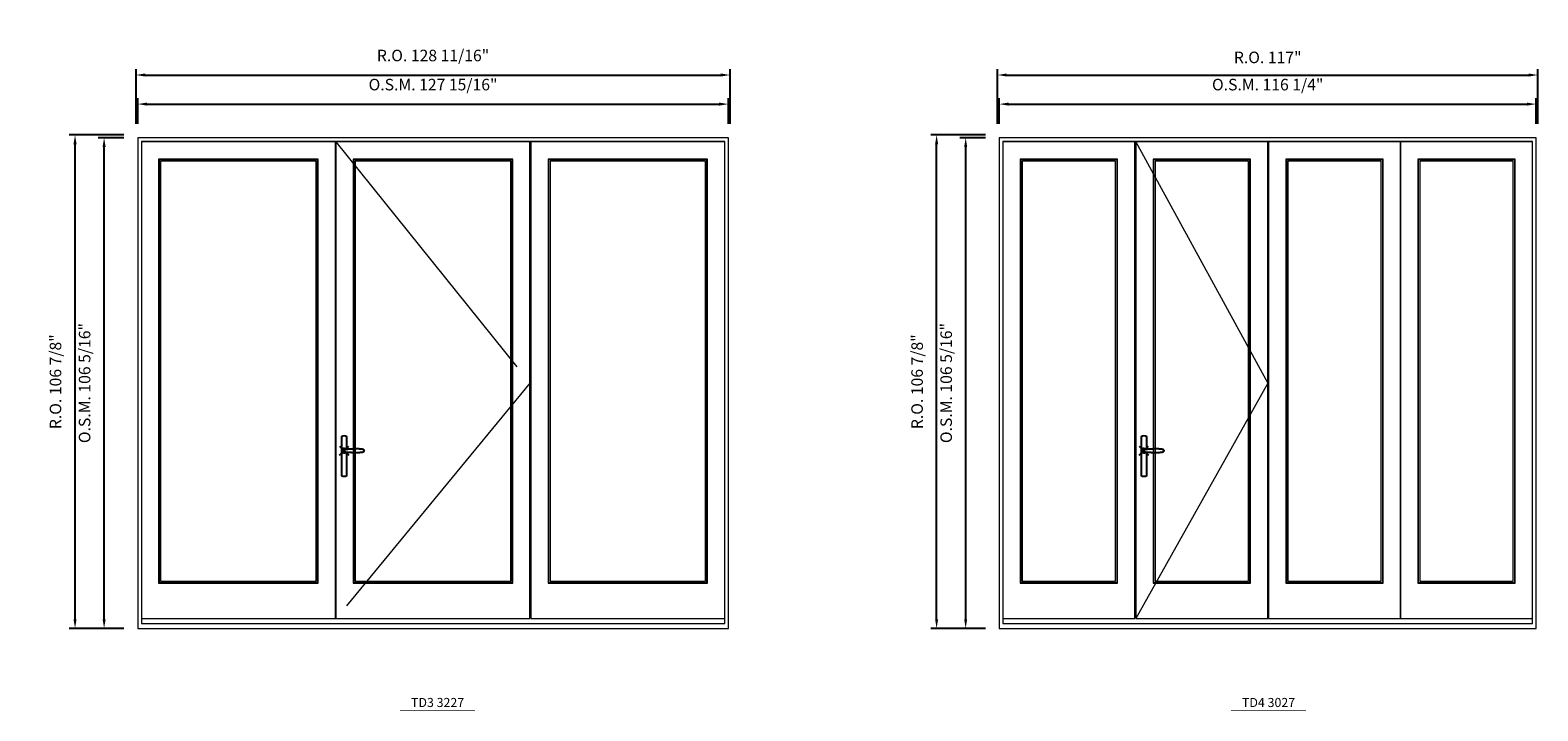
# Model space of a CAD drawing. Extents: x -12017 to -8111, y -21748 to -20373.
# Drawn here: x -9532 to -9205, y -21525 to -21377 of the extents above; entities that cross this region are included whole.
import ezdxf
from ezdxf.enums import TextEntityAlignment as Align

# ---------------------------------------------------------------- set-up
doc = ezdxf.new("R2010")
doc.units = 0
doc.header["$LTSCALE"] = 250
doc.header["$MEASUREMENT"] = 0
doc.header["$PDMODE"] = 3
doc.header["$PDSIZE"] = -2
doc.linetypes.add('HIDDEN', pattern=[0.375, 0.25, -0.125])
doc.layers.get('0').update_dxf_attribs({"color": 5, "linetype": 'CONTINUOUS', "lineweight": 0})
doc.layers.get('DEFPOINTS').update_dxf_attribs({"color": 2, "linetype": 'CONTINUOUS', "lineweight": 0})
doc.layers.add('7', color=7, linetype='CONTINUOUS')
doc.layers.add('Operation Lines', color=2, linetype='CONTINUOUS')
for name, color, linetype, lineweight in [('Dimensions', 2, 'CONTINUOUS', 0), ('FRAME', 7, 'CONTINUOUS', 0), ('GLASS', 6, 'CONTINUOUS', 0), ('GLAZING STOP', 1, 'CONTINUOUS', 0), ('SASH', 4, 'CONTINUOUS', 0), ('TEXT', 7, 'CONTINUOUS', 0), ('Traditional Sizes', 2, 'CONTINUOUS', 0)]:
    doc.layers.add(name, color=color, linetype=linetype, lineweight=lineweight)
doc.layers.add('viewport', color=7, linetype='CONTINUOUS', plot=False)
doc.styles.add('ROMANS', font='romans')
doc.styles.add('style1', font='arial.ttf')
doc.dimstyles.new('LWDEC', dxfattribs={"dimscale": 20, "dimtxt": 2.5, "dimasz": 2, "dimexe": 1.25, "dimexo": 3, "dimgap": 2, "dimtad": 1, "dimtoh": 1, "dimdec": 0, "dimzin": 11, "dimdsep": 46, "dimtxsty": 'ROMANS', "dimcen": 0, "dimdle": 1.5, "dimazin": 0, "dimtfac": 1, "dimtdec": 0, "dimtix": 1, "dimtmove": 0, "dimatfit": 3, "dimfxl": 0, "dimtzin": 0, "dimarcsym": 0})

# ---------------------------------------------------------------- blocks, each defined once
blk = doc.blocks.new('*D828')
at = {"layer": 'DEFPOINTS', "color": 0, "linetype": 'Continuous'}
for p in [(-9380.51, -21393.38), (-9508.42, -21400.66), (-9380.51, -21400.66)]:
    blk.add_point(p, dxfattribs=at)
at = {"layer": 'Dimensions', "color": 0, "linetype": 'Continuous', "lineweight": -2}
for p, q in [((-9508.42, -21397.66), (-9508.42, -21392.13)), ((-9506.42, -21393.38), (-9382.51, -21393.38)), ((-9380.51, -21397.66), (-9380.51, -21392.13))]:
    blk.add_line(p, q, dxfattribs=at)
at = {"layer": 'Dimensions', "color": 0, "linetype": 'Continuous'}
for points in [[(-9506.42, -21393.05), (-9506.42, -21393.71), (-9508.42, -21393.38)], [(-9382.51, -21393.05), (-9382.51, -21393.71), (-9380.51, -21393.38)]]:
    blk.add_solid(points, dxfattribs=at)
at = {"layer": 'Dimensions', "color": 0, "linetype": 'Continuous', "insert": (-9444.47, -21389.48), "char_height": 2.5, "attachment_point": 5, "style": 'ROMANS'}
blk.add_mtext('O.S.M. 127 15/16"', dxfattribs=at)
blk = doc.blocks.new('*D829')
at = {"layer": 'DEFPOINTS', "color": 0, "linetype": 'Continuous'}
for p in [(-9515.71, -21400.66), (-9508.42, -21400.66), (-9508.42, -21506.96)]:
    blk.add_point(p, dxfattribs=at)
at = {"layer": 'Dimensions', "color": 0, "linetype": 'Continuous', "lineweight": -2}
for p, q in [((-9511.42, -21400.66), (-9516.96, -21400.66)), ((-9515.71, -21504.96), (-9515.71, -21402.66)), ((-9511.42, -21506.96), (-9516.96, -21506.96))]:
    blk.add_line(p, q, dxfattribs=at)
at = {"layer": 'Dimensions', "color": 0, "linetype": 'Continuous'}
for points in [[(-9516.04, -21402.66), (-9515.37, -21402.66), (-9515.71, -21400.66)], [(-9516.04, -21504.96), (-9515.37, -21504.96), (-9515.71, -21506.96)]]:
    blk.add_solid(points, dxfattribs=at)
at = {"layer": 'Dimensions', "color": 0, "linetype": 'Continuous', "insert": (-9519.61, -21453.81), "char_height": 2.5, "attachment_point": 5, "rotation": 90, "style": 'ROMANS'}
blk.add_mtext('O.S.M. 106 5/16"', dxfattribs=at)
blk = doc.blocks.new('*D830')
at = {"layer": 'DEFPOINTS', "color": 0, "linetype": 'Continuous'}
for p in [(-9380.14, -21387.08), (-9508.8, -21400.66), (-9380.14, -21400.66)]:
    blk.add_point(p, dxfattribs=at)
at = {"layer": 'Dimensions', "color": 0, "linetype": 'Continuous', "lineweight": -2}
for p, q in [((-9508.8, -21397.66), (-9508.8, -21385.83)), ((-9506.8, -21387.08), (-9382.14, -21387.08)), ((-9380.14, -21397.66), (-9380.14, -21385.83))]:
    blk.add_line(p, q, dxfattribs=at)
at = {"layer": 'Dimensions', "color": 0, "linetype": 'Continuous'}
for points in [[(-9506.8, -21386.75), (-9506.8, -21387.41), (-9508.8, -21387.08)], [(-9382.14, -21386.75), (-9382.14, -21387.41), (-9380.14, -21387.08)]]:
    blk.add_solid(points, dxfattribs=at)
at = {"layer": 'Dimensions', "color": 0, "linetype": 'Continuous', "insert": (-9444.47, -21383.18), "char_height": 2.5, "attachment_point": 5, "style": 'ROMANS'}
blk.add_mtext('R.O. 128 11/16"', dxfattribs=at)
blk = doc.blocks.new('*D831')
at = {"layer": 'DEFPOINTS', "color": 0, "linetype": 'Continuous'}
for p in [(-9522, -21400.07), (-9508.42, -21400.07), (-9508.42, -21506.96)]:
    blk.add_point(p, dxfattribs=at)
at = {"layer": 'Dimensions', "color": 0, "linetype": 'Continuous', "lineweight": -2}
for p, q in [((-9511.42, -21400.07), (-9523.25, -21400.07)), ((-9522, -21504.96), (-9522, -21402.07)), ((-9511.42, -21506.96), (-9523.25, -21506.96))]:
    blk.add_line(p, q, dxfattribs=at)
at = {"layer": 'Dimensions', "color": 0, "linetype": 'Continuous'}
for points in [[(-9522.34, -21402.07), (-9521.67, -21402.07), (-9522, -21400.07)], [(-9522.34, -21504.96), (-9521.67, -21504.96), (-9522, -21506.96)]]:
    blk.add_solid(points, dxfattribs=at)
at = {"layer": 'Dimensions', "color": 0, "linetype": 'Continuous', "insert": (-9525.91, -21453.52), "char_height": 2.5, "attachment_point": 5, "rotation": 90, "style": 'ROMANS'}
blk.add_mtext('R.O. 106 7/8"', dxfattribs=at)
blk = doc.blocks.new('label1')
at = {"const_width": 2}
blk.add_lwpolyline([(-206, 0), (206, 0)], dxfattribs=at)
at = {"linetype": 'Continuous', "style": 'style1'}
blk.add_attdef('LABEL', text='', height=50, dxfattribs=at).set_placement((0, 20), align=Align.CENTER)
blk = doc.blocks.new('*D844')
at = {"layer": 'DEFPOINTS', "color": 0, "linetype": 'Continuous'}
for p in [(-9205.57, -21393.38), (-9321.83, -21400.66), (-9205.57, -21400.66)]:
    blk.add_point(p, dxfattribs=at)
at = {"layer": 'Dimensions', "color": 0, "linetype": 'Continuous', "lineweight": -2}
for p, q in [((-9321.83, -21397.66), (-9321.83, -21392.13)), ((-9319.83, -21393.38), (-9207.57, -21393.38)), ((-9205.57, -21397.66), (-9205.57, -21392.13))]:
    blk.add_line(p, q, dxfattribs=at)
at = {"layer": 'Dimensions', "color": 0, "linetype": 'Continuous'}
for points in [[(-9319.83, -21393.05), (-9319.83, -21393.71), (-9321.83, -21393.38)], [(-9207.57, -21393.05), (-9207.57, -21393.71), (-9205.57, -21393.38)]]:
    blk.add_solid(points, dxfattribs=at)
at = {"layer": 'Dimensions', "color": 0, "linetype": 'Continuous', "insert": (-9263.7, -21389.48), "char_height": 2.5, "attachment_point": 5, "style": 'ROMANS'}
blk.add_mtext('O.S.M. 116 1/4"', dxfattribs=at)
blk = doc.blocks.new('*D845')
at = {"layer": 'DEFPOINTS', "color": 0, "linetype": 'Continuous'}
for p in [(-9329.11, -21400.66), (-9321.83, -21400.66), (-9321.83, -21506.96)]:
    blk.add_point(p, dxfattribs=at)
at = {"layer": 'Dimensions', "color": 0, "linetype": 'Continuous', "lineweight": -2}
for p, q in [((-9324.83, -21400.66), (-9330.36, -21400.66)), ((-9329.11, -21504.96), (-9329.11, -21402.66)), ((-9324.83, -21506.96), (-9330.36, -21506.96))]:
    blk.add_line(p, q, dxfattribs=at)
at = {"layer": 'Dimensions', "color": 0, "linetype": 'Continuous'}
for points in [[(-9329.44, -21402.66), (-9328.78, -21402.66), (-9329.11, -21400.66)], [(-9329.44, -21504.96), (-9328.78, -21504.96), (-9329.11, -21506.96)]]:
    blk.add_solid(points, dxfattribs=at)
at = {"layer": 'Dimensions', "color": 0, "linetype": 'Continuous', "insert": (-9333.01, -21453.81), "char_height": 2.5, "attachment_point": 5, "rotation": 90, "style": 'ROMANS'}
blk.add_mtext('O.S.M. 106 5/16"', dxfattribs=at)
blk = doc.blocks.new('*D846')
at = {"layer": 'DEFPOINTS', "color": 0, "linetype": 'Continuous'}
for p in [(-9205.19, -21387.08), (-9322.2, -21400.66), (-9205.19, -21400.66)]:
    blk.add_point(p, dxfattribs=at)
at = {"layer": 'Dimensions', "color": 0, "linetype": 'Continuous', "lineweight": -2}
for p, q in [((-9322.2, -21397.66), (-9322.2, -21385.83)), ((-9320.2, -21387.08), (-9207.19, -21387.08)), ((-9205.19, -21397.66), (-9205.19, -21385.83))]:
    blk.add_line(p, q, dxfattribs=at)
at = {"layer": 'Dimensions', "color": 0, "linetype": 'Continuous'}
for points in [[(-9320.2, -21386.75), (-9320.2, -21387.41), (-9322.2, -21387.08)], [(-9207.19, -21386.75), (-9207.19, -21387.41), (-9205.19, -21387.08)]]:
    blk.add_solid(points, dxfattribs=at)
at = {"layer": 'Dimensions', "color": 0, "linetype": 'Continuous', "insert": (-9263.7, -21383.59), "char_height": 2.5, "attachment_point": 5, "style": 'ROMANS'}
blk.add_mtext('R.O. 117"', dxfattribs=at)
blk = doc.blocks.new('*D847')
at = {"layer": 'DEFPOINTS', "color": 0, "linetype": 'Continuous'}
for p in [(-9335.41, -21400.07), (-9321.83, -21400.07), (-9321.83, -21506.96)]:
    blk.add_point(p, dxfattribs=at)
at = {"layer": 'Dimensions', "color": 0, "linetype": 'Continuous', "lineweight": -2}
for p, q in [((-9324.83, -21400.07), (-9336.66, -21400.07)), ((-9335.41, -21504.96), (-9335.41, -21402.07)), ((-9324.83, -21506.96), (-9336.66, -21506.96))]:
    blk.add_line(p, q, dxfattribs=at)
at = {"layer": 'Dimensions', "color": 0, "linetype": 'Continuous'}
for points in [[(-9335.74, -21402.07), (-9335.08, -21402.07), (-9335.41, -21400.07)], [(-9335.74, -21504.96), (-9335.08, -21504.96), (-9335.41, -21506.96)]]:
    blk.add_solid(points, dxfattribs=at)
at = {"layer": 'Dimensions', "color": 0, "linetype": 'Continuous', "insert": (-9339.31, -21453.52), "char_height": 2.5, "attachment_point": 5, "rotation": 90, "style": 'ROMANS'}
blk.add_mtext('R.O. 106 7/8"', dxfattribs=at)
blk = doc.blocks.new('*U2422')
at = {"layer": '7', "color": 7, "lineweight": 25}
for points in [[(60.5, 921.2), (60.5, 991, 0.260241), (29.5, 991), (29.5, 776.9, 0.255586), (60.5, 776.9), (60.5, 906.7)], [(54.3, 921.4, 0.227156), (45, 925.9, 1.588724), (54.3, 906.6)], [(33.8, 917.4), (33.6, 917), (33.5, 916.7), (33.5, 916.4), (33.4, 916), (33.4, 915.7), (33.3, 915.5), (33.3, 915.2), (33.3, 915), (33.3, 914.8), (33.3, 914.5), (33.3, 914.1), (33.3, 914, 0.416255), (45, 902.3)]]:
    blk.add_lwpolyline(points, format="xyb", dxfattribs=at)
for points in [[(39.4, 924.4), (38.9, 924.1), (38.2, 923.6), (37.5, 923), (36.9, 922.6), (36.5, 922.1), (36, 921.5), (35.9, 921.5), (35.7, 921.2), (34.8, 919.9), (34.2, 918.6), (33.7, 917.1)], [(45.2, 902.3), (45, 902.2), (45, 902.3), (45, 902.3), (45, 902.4), (44.9, 902.5), (44.9, 902.5), (44.9, 902.6), (44.9, 902.7), (44.9, 902.8), (45, 902.9), (45.1, 903), (45.1, 903.2), (45.1, 903.2), (45.4, 903.7), (45.9, 904.2), (46.5, 904.7), (47.2, 905.2), (48, 905.5), (48.9, 905.9), (50.1, 906.1), (51.2, 906.4), (52.3, 906.4), (53.8, 906.6), (55.2, 906.6), (56.6, 906.7), (58.1, 906.7), (61, 906.7), (64, 906.6), (67.3, 906.4), (70.6, 906.1), (73.9, 905.8), (77.2, 905.6), (80.6, 905.4), (83.9, 905.2), (87.3, 904.9), (90.7, 904.7), (97.3, 904.4), (103.9, 904.2), (110.4, 904.1), (116.8, 904.2), (123.3, 904.4), (129.8, 904.8), (132.9, 905.1), (135.9, 905.4), (139, 905.7), (142, 906.1), (145.1, 906.5), (146.8, 906.8), (148.3, 907.3), (149.7, 907.8), (150.8, 908.3), (151.4, 908.5), (152, 908.8), (152.5, 909), (152.8, 909.2), (153.1, 909.5), (153.5, 909.7), (153.8, 910), (154.2, 910.3), (154.5, 910.7), (154.8, 911.2), (155, 911.6), (155.2, 912.1), (155.4, 912.7), (155.5, 912.9), (155.5, 913.1), (155.5, 913.5), (155.5, 913.7), (155.5, 914), (155.5, 914.3), (155.5, 914.7), (155.5, 915), (155.4, 915.2), (155.4, 915.5), (155.3, 915.7), (155, 916.4), (154.6, 917.1), (154.3, 917.6), (153.8, 918), (153.4, 918.4), (153.2, 918.5), (153, 918.6), (152.9, 918.7), (152.8, 918.8), (152.6, 918.8), (152.5, 918.9), (151.9, 919.2), (151.4, 919.5), (150.7, 919.8), (150, 920.1), (149.4, 920.3), (148.8, 920.5), (148.4, 920.6), (148, 920.8), (147.5, 921), (146.8, 921.1), (146, 921.3), (145.1, 921.5), (141.8, 922), (138.6, 922.3), (135.3, 922.7), (132.2, 922.9), (128.9, 923.2), (125.7, 923.4), (118, 923.8), (110.3, 923.9), (103.8, 923.8), (97.3, 923.6), (90.7, 923.2), (83.2, 922.7), (75.7, 922.2), (73.4, 922.1), (71, 921.9), (68.6, 921.7), (66.3, 921.5), (64, 921.4), (61.4, 921.2), (59, 921.2), (56.6, 921.2), (55.1, 921.3), (53.7, 921.4), (52.3, 921.5), (51.2, 921.6), (50.1, 921.8), (48.9, 922.1), (48, 922.4), (47.2, 922.8), (46.5, 923.2), (45.9, 923.7), (45.4, 924.2), (45.1, 924.7), (45.1, 924.8), (45.1, 924.9), (45, 925), (45, 925.1), (44.9, 925.2), (44.9, 925.3), (44.9, 925.3), (44.9, 925.4), (44.9, 925.5), (44.9, 925.6), (45, 925.6), (45, 925.6), (45, 925.7), (45, 925.8), (43.4, 925.6), (41.9, 925.3), (40.4, 924.8), (39.5, 924.4)], [(45, 925.8), (44.7, 925.7)], [(56.7, 914), (56.7, 914)]]:
    blk.add_lwpolyline(points, dxfattribs=at)
for centre, radius, start, end in [((44.8, 914.4), 11.3, 90.95089, 141.80667), ((44.8, 913.5), 11.2, 218.07311, 269.16932)]:
    blk.add_arc(centre, radius, start, end, dxfattribs=at)
at = {"layer": 'viewport', "color": 5}
blk.add_point((45, 914), dxfattribs=at)

msp = doc.modelspace()

# ---------------------------------------------------------------- linework, layer by layer
at = {"layer": 'FRAME'}
for points in [[(-9508.42158, -21506.96272), (-9380.5101, -21506.96272), (-9380.5101, -21400.66372), (-9508.42158, -21400.66372)], [(-9321.82639, -21506.96272), (-9205.56678, -21506.96272), (-9205.56678, -21400.66372), (-9321.82639, -21400.66372)], [(-9507.63418, -21505.89973), (-9381.2975, -21505.89973), (-9381.2975, -21401.45112), (-9507.63418, -21401.45112)], [(-9321.03899, -21505.89973), (-9206.35418, -21505.89973), (-9206.35418, -21401.45112), (-9321.03899, -21401.45112)]]:
    msp.add_lwpolyline(points, close=True, dxfattribs=at)
at = {"layer": 'GLASS'}
for points in [[(-9503.77592, -21497.04148), (-9469.48532, -21497.04148), (-9469.48532, -21405.42749), (-9503.77592, -21405.42749)], [(-9461.631, -21497.04148), (-9427.34016, -21497.04148), (-9427.34016, -21405.42749), (-9461.631, -21405.42749)], [(-9419.44648, -21497.04148), (-9385.15576, -21497.04148), (-9385.15576, -21405.42749), (-9419.44648, -21405.42749)], [(-9317.18073, -21497.04148), (-9296.31463, -21497.04148), (-9296.31463, -21405.42749), (-9317.18073, -21405.42749)], [(-9288.42095, -21497.04148), (-9267.55485, -21497.04148), (-9267.55485, -21405.42749), (-9288.42095, -21405.42749)], [(-9259.66116, -21497.04148), (-9238.79506, -21497.04148), (-9238.79506, -21405.42749), (-9259.66116, -21405.42749)], [(-9231.07854, -21497.04148), (-9210.21244, -21497.04148), (-9210.21244, -21405.42749), (-9231.07854, -21405.42749)]]:
    msp.add_lwpolyline(points, close=True, dxfattribs=at)
at = {"layer": 'GLAZING STOP'}
for points in [[(-9503.46096, -21496.72652), (-9469.80028, -21496.72652), (-9469.80028, -21405.74245), (-9503.46096, -21405.74245)], [(-9461.31604, -21496.72652), (-9427.65512, -21496.72652), (-9427.65512, -21405.74245), (-9461.31604, -21405.74245)], [(-9419.13152, -21496.72652), (-9385.47072, -21496.72652), (-9385.47072, -21405.74245), (-9419.13152, -21405.74245)], [(-9316.86577, -21496.72652), (-9296.62959, -21496.72652), (-9296.62959, -21405.74245), (-9316.86577, -21405.74245)], [(-9288.10599, -21496.72652), (-9267.86981, -21496.72652), (-9267.86981, -21405.74245), (-9288.10599, -21405.74245)], [(-9259.3462, -21496.72652), (-9239.11002, -21496.72652), (-9239.11002, -21405.74245), (-9259.3462, -21405.74245)], [(-9230.76358, -21496.72652), (-9210.5274, -21496.72652), (-9210.5274, -21405.74245), (-9230.76358, -21405.74245)]]:
    msp.add_lwpolyline(points, close=True, dxfattribs=at)
at = {"layer": 'SASH'}
for points in [[(-9507.63418, -21504.79737), (-9465.62706, -21504.79737), (-9465.62706, -21401.56923), (-9507.63418, -21401.56923)], [(-9465.48926, -21504.79737), (-9423.4819, -21504.79737), (-9423.4819, -21401.56923), (-9465.48926, -21401.56923)], [(-9423.30474, -21504.79737), (-9381.2975, -21504.79737), (-9381.2975, -21401.56923), (-9423.30474, -21401.56923)], [(-9321.03899, -21504.79737), (-9292.45637, -21504.79737), (-9292.45637, -21401.56923), (-9321.03899, -21401.56923)], [(-9292.27921, -21504.79737), (-9263.69659, -21504.79737), (-9263.69659, -21401.56923), (-9292.27921, -21401.56923)], [(-9263.51942, -21504.79737), (-9234.9368, -21504.79737), (-9234.9368, -21401.56923), (-9263.51942, -21401.56923)], [(-9234.9368, -21504.79737), (-9206.35418, -21504.79737), (-9206.35418, -21401.56923), (-9234.9368, -21401.56923)], [(-9503.89403, -21497.15959), (-9469.36721, -21497.15959), (-9469.36721, -21405.30938), (-9503.89403, -21405.30938)], [(-9461.74911, -21497.15959), (-9427.22205, -21497.15959), (-9427.22205, -21405.30938), (-9461.74911, -21405.30938)], [(-9419.56459, -21497.15959), (-9385.03765, -21497.15959), (-9385.03765, -21405.30938), (-9419.56459, -21405.30938)], [(-9317.29884, -21497.15959), (-9296.19652, -21497.15959), (-9296.19652, -21405.30938), (-9317.29884, -21405.30938)], [(-9288.53906, -21497.15959), (-9267.43674, -21497.15959), (-9267.43674, -21405.30938), (-9288.53906, -21405.30938)], [(-9259.77927, -21497.15959), (-9238.67695, -21497.15959), (-9238.67695, -21405.30938), (-9259.77927, -21405.30938)], [(-9231.19665, -21497.15959), (-9210.09433, -21497.15959), (-9210.09433, -21405.30938), (-9231.19665, -21405.30938)]]:
    msp.add_lwpolyline(points, close=True, dxfattribs=at)
at = {"layer": 'Traditional Sizes', "linetype": 'HIDDEN'}
for points in [[(-9465.48926, -21401.56923), (-9423.4819, -21453.82897), (-9465.48926, -21504.79737)], [(-9292.27921, -21401.56923), (-9263.69659, -21453.82897), (-9292.27921, -21504.79737)]]:
    msp.add_lwpolyline(points, dxfattribs=at)

# ---------------------------------------------------------------- block references
at = {"layer": 'Operation Lines', "xscale": 0.03937, "yscale": 0.03937, "zscale": 0.03937}
for p in [(-9465.48926, -21504.44304), (-9292.27921, -21504.44304)]:
    msp.add_blockref('*U2422', p, dxfattribs=at)
at = {"layer": 'TEXT', "linetype": 'Continuous', "xscale": 0.03937, "yscale": 0.03937, "zscale": 0.03937}
for p, values in [((-9443.48303, -21524.77673), {'LABEL': 'TD3 3227'}), ((-9263.51942, -21524.77673), {'LABEL': 'TD4 3027'})]:
    msp.add_blockref('label1', p, dxfattribs=at).add_auto_attribs(values)

# ---------------------------------------------------------------- dimensions: what is measured, and where the dimension line sits
at = {"layer": 'Dimensions', "linetype": 'Continuous'}
for base, p1, p2, text, picture, middle in [((-9380.13609, -21387.08107), (-9508.79559, -21400.66372), (-9380.13609, -21400.66372), 'R.O. <>', '*D830', (-9444.46584, -21383.17631)), ((-9205.19277, -21387.08107), (-9322.20041, -21400.66372), (-9205.19277, -21400.66372), 'R.O. <>', '*D846', (-9263.69659, -21383.59298)), ((-9380.5101, -21393.38027), (-9508.42158, -21400.66372), (-9380.5101, -21400.66372), 'O.S.M. <>', '*D828', (-9444.46584, -21389.47551)), ((-9205.56678, -21393.38027), (-9321.82639, -21400.66372), (-9205.56678, -21400.66372), 'O.S.M. <>', '*D844', (-9263.69659, -21389.47551))]:
    dim = msp.add_linear_dim(base=base, p1=p1, p2=p2, text=text, dimstyle='LWDEC', override={"dimscale": 1, "dimdec": 4, "dimlunit": 5, "dimpost": '"', "dimtdec": 4, "dimfrac": 2}, dxfattribs=at)
    dim.commit()
    dim.dimension.update_dxf_attribs({"geometry": picture, "text_midpoint": middle})
for base, p1, p2, text, picture, middle in [((-9522.0042271563, -21400.0731718044), (-9508.4215771563, -21506.9627218044), (-9508.4215771563, -21400.0731718044), 'R.O. <>', '*D831', (-9525.9089890611, -21453.5179468044)), ((-9515.70503, -21400.66372), (-9508.42158, -21506.96272), (-9508.42158, -21400.66372), 'O.S.M. <>', '*D829', (-9519.60979, -21453.81322)), ((-9335.4090449968, -21400.0731718044), (-9321.8263949968, -21506.9627218044), (-9321.8263949968, -21400.0731718044), 'R.O. <>', '*D847', (-9339.3138069016, -21453.5179468044)), ((-9329.10984, -21400.66372), (-9321.82639, -21506.96272), (-9321.82639, -21400.66372), 'O.S.M. <>', '*D845', (-9333.01461, -21453.81322))]:
    dim = msp.add_linear_dim(base=base, p1=p1, p2=p2, angle=90, text=text, dimstyle='LWDEC', override={"dimscale": 1, "dimdec": 4, "dimlunit": 5, "dimpost": '"', "dimtdec": 4, "dimfrac": 2}, dxfattribs=at)
    dim.commit()
    dim.dimension.update_dxf_attribs({"geometry": picture, "text_midpoint": middle})

doc.saveas('drawing.dxf')
